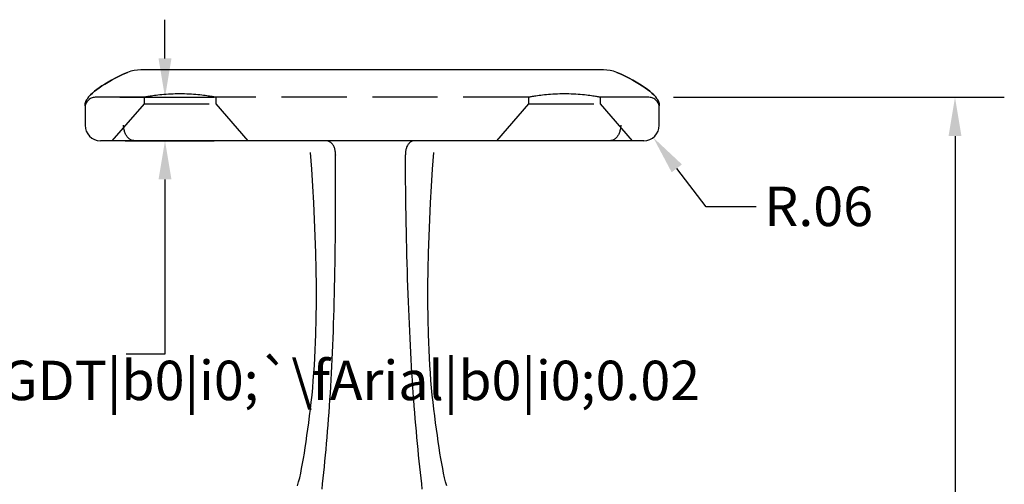
# Model space of a CAD drawing. Extents: x 0.2 to 16.7, y 0.2 to 12.9.
# Drawn here: x 7 to 10.8, y 6.2 to 8 of the extents above; entities that cross this region are included whole.
import ezdxf

# ---------------------------------------------------------------- set-up
doc = ezdxf.new("R2010")
doc.units = 0
doc.header["$LTSCALE"] = 1.538462
doc.linetypes.add('DASHED', pattern=[0.2067, 0.1654, -0.0413])
doc.layers.get('0').update_dxf_attribs({"linetype": 'CONTINUOUS'})
doc.layers.get('DEFPOINTS').update_dxf_attribs({"linetype": 'CONTINUOUS'})
for name, color, linetype in [('DIMENSIONS_ANSI_', 7, 'CONTINUOUS'), ('HIDDEN_EDGES_ANSI_', 7, 'DASHED'), ('VISIBLE_EDGES_ANSI_', 7, 'CONTINUOUS')]:
    doc.layers.add(name, color=color, linetype=linetype)
doc.styles.add('WAGNERCOPY_OF_DEFAULT-ANSI', font='txt')
doc.dimstyles.get("Standard").update_dxf_attribs({"dimscale": 1.538462, "dimtxt": 0.18, "dimasz": 0.18, "dimexe": 0.18, "dimexo": 0.0625, "dimgap": 0.09, "dimtad": 0, "dimtih": 1, "dimtoh": 1, "dimrnd": 1e-08, "dimzin": 0, "dimcen": 0.09, "dimclrd": 7, "dimclre": 7, "dimclrt": 7, "dimazin": 3, "dimtfac": 1, "dimtofl": 0, "dimtmove": 0, "dimatfit": 3})

# ---------------------------------------------------------------- blocks, each defined once
blk = doc.blocks.new('*U74')
at = {"layer": 'DIMENSIONS_ANSI_', "color": 7, "style": 'WAGNERCOPY_OF_DEFAULT-ANSI'}
blk.add_text('R.06', height=0.15385, dxfattribs=at).set_placement((9.904, 7.2006))
blk = doc.blocks.new('*D10')
at = {"layer": 'DEFPOINTS', "color": 0, "linetype": 'CONTINUOUS'}
for p in [(9.4346, 7.5938), (9.4711, 7.5461)]:
    blk.add_point(p, dxfattribs=at)
at = {"layer": 'DIMENSIONS_ANSI_', "color": 7, "linetype": 'CONTINUOUS'}
for p, q in [((9.6774, 7.2762), (9.563, 7.4258)), ((9.8725, 7.2762), (9.6774, 7.2762))]:
    blk.add_line(p, q, dxfattribs=at)
blk.add_solid([(9.5831, 7.4412), (9.543, 7.4105), (9.4711, 7.5461)], dxfattribs=at)
blk.add_blockref('*U74', (0, 0))
blk = doc.blocks.new('*D12')
at = {"layer": 'DEFPOINTS', "color": 0, "linetype": 'CONTINUOUS'}
for p in [(7.2946, 7.7029), (7.3146, 7.5338), (7.5664, 7.5338)]:
    blk.add_point(p, dxfattribs=at)
at = {"layer": 'DIMENSIONS_ANSI_', "color": 7, "linetype": 'CONTINUOUS'}
for p, q in [((7.5664, 7.8544), (7.5664, 8.0058)), ((7.3908, 7.7029), (7.7587, 7.7029)), ((7.4108, 7.5338), (7.7587, 7.5338)), ((7.5664, 7.3824), (7.5664, 6.7011)), ((7.5664, 6.7011), (7.415, 6.7011))]:
    blk.add_line(p, q, dxfattribs=at)
for points in [[(7.5412, 7.8544), (7.5917, 7.8544), (7.5664, 7.7029)], [(7.5412, 7.3824), (7.5917, 7.3824), (7.5664, 7.5338)]]:
    blk.add_solid(points, dxfattribs=at)
at = {"layer": 'DIMENSIONS_ANSI_', "color": 7, "style": 'WAGNERCOPY_OF_DEFAULT-ANSI'}
blk.add_text('.17 \\fAIGDT|b0|i0;`\\fArial|b0|i0;0.02', height=0.153846, dxfattribs=at).set_placement((6.2471, 6.5216))
blk = doc.blocks.new('*D33')
at = {"layer": 'DEFPOINTS', "color": 0, "linetype": 'CONTINUOUS'}
for p in [(9.4546, 7.7029), (10.6484, 7.7029), (8.3746, 4.0179)]:
    blk.add_point(p, dxfattribs=at)
at = {"layer": 'DIMENSIONS_ANSI_', "color": 7, "linetype": 'CONTINUOUS'}
for p, q in [((9.5508, 7.7029), (10.8407, 7.7029)), ((10.6484, 7.5515), (10.6484, 5.9875)), ((10.6484, 4.1694), (10.6484, 5.7334)), ((8.4708, 4.0179), (10.8407, 4.0179))]:
    blk.add_line(p, q, dxfattribs=at)
for points in [[(10.6232, 7.5515), (10.6737, 7.5515), (10.6484, 7.7029)], [(10.6232, 4.1694), (10.6737, 4.1694), (10.6484, 4.0179)]]:
    blk.add_solid(points, dxfattribs=at)
at = {"layer": 'DIMENSIONS_ANSI_', "color": 7, "style": 'WAGNERCOPY_OF_DEFAULT-ANSI'}
blk.add_text('3.69', height=0.15385, dxfattribs=at).set_placement((10.1408, 5.6667))

msp = doc.modelspace()

# ---------------------------------------------------------------- linework, layer by layer
at = {"layer": 'HIDDEN_EDGES_ANSI_'}
for p, q in [((7.4846, 7.7029), (7.2946, 7.7029)), ((7.4846, 7.7029), (7.4846, 7.6776)), ((8.9846, 7.7029), (7.7646, 7.7029)), ((7.7646, 7.7029), (7.7646, 7.6776)), ((8.9846, 7.7029), (8.9846, 7.6776)), ((9.4546, 7.7029), (9.2646, 7.7029)), ((9.2646, 7.7029), (9.2646, 7.6776)), ((7.4846, 7.6776), (7.3596, 7.5338)), ((7.4846, 7.6776), (7.7646, 7.6776)), ((7.7646, 7.6776), (7.8896, 7.5338)), ((8.9846, 7.6776), (8.8596, 7.5338)), ((8.9846, 7.6776), (9.2646, 7.6776)), ((9.2646, 7.6776), (9.3896, 7.5338))]:
    msp.add_line(p, q, dxfattribs=at)
at = {"layer": 'HIDDEN_EDGES_ANSI_', "flags": 128}
for points in [[(7.2546, 7.6693), (7.2556, 7.6789), (7.2579, 7.6865), (7.2606, 7.6926), (7.2635, 7.6976), (7.2697, 7.7059), (7.2763, 7.7131), (7.2835, 7.7198), (7.2915, 7.7265), (7.3003, 7.7333), (7.31, 7.7403), (7.3207, 7.7475), (7.3322, 7.7549), (7.3446, 7.7624), (7.3579, 7.7699), (7.3721, 7.7776), (7.3871, 7.7852), (7.403, 7.7928), (7.4197, 7.8002)], [(9.3296, 7.8002), (9.3462, 7.7928), (9.3621, 7.7852), (9.3772, 7.7776), (9.3913, 7.7699), (9.4046, 7.7624), (9.417, 7.7549), (9.4286, 7.7475), (9.4392, 7.7403), (9.4489, 7.7333), (9.4577, 7.7265), (9.4657, 7.7198), (9.4729, 7.713), (9.4796, 7.7058), (9.4857, 7.6976), (9.4886, 7.6926), (9.4915, 7.6865), (9.4937, 7.6788), (9.4946, 7.6693)], [(7.6246, 7.7161), (7.6157, 7.7161), (7.6067, 7.7159), (7.5977, 7.7156), (7.5886, 7.7152), (7.5797, 7.7148), (7.571, 7.7142), (7.5625, 7.7135), (7.5543, 7.7128), (7.5465, 7.712), (7.5391, 7.7112), (7.5321, 7.7103), (7.5256, 7.7095), (7.5196, 7.7087), (7.5138, 7.7078), (7.5085, 7.707), (7.5036, 7.7062), (7.4992, 7.7055), (7.4953, 7.7049), (7.492, 7.7043), (7.4894, 7.7038), (7.4873, 7.7034), (7.4858, 7.7032), (7.4849, 7.703), (7.4846, 7.7029)], [(7.7646, 7.7029), (7.7643, 7.703), (7.7634, 7.7032), (7.762, 7.7034), (7.7599, 7.7038), (7.7572, 7.7043), (7.7539, 7.7049), (7.7501, 7.7055), (7.7457, 7.7062), (7.7407, 7.707), (7.7354, 7.7078), (7.7297, 7.7087), (7.7236, 7.7095), (7.7171, 7.7103), (7.7102, 7.7112), (7.7027, 7.712), (7.6949, 7.7128), (7.6867, 7.7135), (7.6783, 7.7142), (7.6695, 7.7148), (7.6606, 7.7152), (7.6516, 7.7156), (7.6425, 7.7159), (7.6335, 7.7161), (7.6246, 7.7161)], [(9.1246, 7.7161), (9.1157, 7.7161), (9.1067, 7.7159), (9.0977, 7.7156), (9.0886, 7.7152), (9.0797, 7.7148), (9.071, 7.7142), (9.0625, 7.7135), (9.0543, 7.7128), (9.0465, 7.712), (9.0391, 7.7112), (9.0321, 7.7103), (9.0256, 7.7095), (9.0196, 7.7087), (9.0138, 7.7078), (9.0085, 7.707), (9.0036, 7.7062), (8.9992, 7.7055), (8.9953, 7.7049), (8.992, 7.7043), (8.9894, 7.7038), (8.9873, 7.7034), (8.9858, 7.7032), (8.9849, 7.703), (8.9846, 7.7029)], [(9.2646, 7.7029), (9.2643, 7.703), (9.2634, 7.7032), (9.262, 7.7034), (9.2599, 7.7038), (9.2572, 7.7043), (9.2539, 7.7049), (9.2501, 7.7055), (9.2457, 7.7062), (9.2407, 7.707), (9.2354, 7.7078), (9.2297, 7.7087), (9.2236, 7.7095), (9.2171, 7.7103), (9.2102, 7.7112), (9.2027, 7.712), (9.1949, 7.7128), (9.1867, 7.7135), (9.1783, 7.7142), (9.1695, 7.7148), (9.1606, 7.7152), (9.1516, 7.7156), (9.1425, 7.7159), (9.1335, 7.7161), (9.1246, 7.7161)]]:
    msp.add_lwpolyline(points, dxfattribs=at)
at = {"layer": 'HIDDEN_EDGES_ANSI_'}
for centre, start, end in [((7.2946, 7.6629), 90, 180), ((9.4546, 7.6629), 0, 90)]:
    msp.add_arc(centre, 0.04, start, end, dxfattribs=at)
at = {"layer": 'VISIBLE_EDGES_ANSI_'}
for p, q in [((9.2777, 7.8098), (7.4716, 7.8098)), ((7.2546, 7.6693), (7.2546, 7.5938)), ((9.4946, 7.5938), (9.4946, 7.6693)), ((7.448, 7.5338), (7.3146, 7.5338)), ((9.3013, 7.5338), (7.448, 7.5338)), ((9.4346, 7.5338), (9.3013, 7.5338))]:
    msp.add_line(p, q, dxfattribs=at)
at = {"layer": 'VISIBLE_EDGES_ANSI_', "flags": 128}
for points in [[(7.4197, 7.8002), (7.403, 7.7928), (7.3871, 7.7852), (7.3721, 7.7776), (7.3579, 7.7699), (7.3446, 7.7624), (7.3322, 7.7549), (7.3207, 7.7475), (7.31, 7.7403), (7.3003, 7.7333), (7.2915, 7.7265), (7.2835, 7.7198), (7.2763, 7.713), (7.2697, 7.7058), (7.2635, 7.6976), (7.2606, 7.6926), (7.2577, 7.6865), (7.2555, 7.6788), (7.2546, 7.6693)], [(7.4716, 7.8098), (7.4592, 7.8094), (7.4465, 7.8079), (7.4333, 7.805), (7.4197, 7.8002)], [(9.3296, 7.8002), (9.316, 7.805), (9.3028, 7.8079), (9.29, 7.8094), (9.2777, 7.8098)], [(9.4946, 7.6693), (9.4936, 7.6789), (9.4914, 7.6865), (9.4887, 7.6926), (9.4857, 7.6976), (9.4795, 7.7059), (9.4729, 7.7131), (9.4657, 7.7198), (9.4577, 7.7265), (9.4489, 7.7333), (9.4392, 7.7403), (9.4286, 7.7475), (9.4171, 7.7549), (9.4046, 7.7624), (9.3913, 7.7699), (9.3772, 7.7776), (9.3621, 7.7852), (9.3462, 7.7928), (9.3296, 7.8002)], [(7.4401, 7.5342), (7.4378, 7.5348), (7.4356, 7.5355), (7.4334, 7.5365), (7.4312, 7.5377), (7.4291, 7.5391), (7.427, 7.5407), (7.4249, 7.5424), (7.4229, 7.5444), (7.421, 7.5466), (7.4192, 7.5489), (7.4174, 7.5513), (7.4158, 7.554), (7.4142, 7.5568), (7.4128, 7.5597), (7.4114, 7.5627), (7.4102, 7.5659), (7.409, 7.5692), (7.408, 7.5725), (7.4072, 7.5759), (7.4064, 7.5794), (7.4058, 7.583), (7.4053, 7.5866), (7.4049, 7.5902), (7.4047, 7.5938)], [(9.3445, 7.5938), (9.3443, 7.5902), (9.344, 7.5866), (9.3435, 7.583), (9.3428, 7.5794), (9.3421, 7.5759), (9.3412, 7.5725), (9.3402, 7.5692), (9.3391, 7.5659), (9.3378, 7.5627), (9.3365, 7.5597), (9.335, 7.5568), (9.3335, 7.554), (9.3318, 7.5513), (9.3301, 7.5489), (9.3282, 7.5466), (9.3263, 7.5444), (9.3243, 7.5424), (9.3223, 7.5407), (9.3202, 7.5391), (9.318, 7.5377), (9.3159, 7.5365), (9.3136, 7.5355), (9.3114, 7.5348), (9.3091, 7.5342)], [(7.448, 7.5338), (7.4476, 7.5338), (7.4472, 7.5338), (7.4468, 7.5338), (7.4464, 7.5338), (7.446, 7.5338), (7.4456, 7.5338), (7.4453, 7.5338), (7.4449, 7.5338), (7.4446, 7.5338), (7.4443, 7.5339), (7.4439, 7.5339), (7.4436, 7.5339), (7.4433, 7.5339), (7.4429, 7.5339), (7.4426, 7.5339), (7.4423, 7.534), (7.442, 7.534), (7.4417, 7.534), (7.4414, 7.534), (7.4411, 7.5341), (7.4408, 7.5341), (7.4406, 7.5341), (7.4403, 7.5342), (7.4401, 7.5342)], [(8.2314, 7.4792), (8.2316, 7.4827), (8.2315, 7.4861), (8.2313, 7.4896), (8.2309, 7.493), (8.2303, 7.4964), (8.2296, 7.4997), (8.2286, 7.503), (8.2275, 7.5061), (8.2262, 7.5092), (8.2248, 7.5121), (8.2232, 7.5149), (8.2214, 7.5175), (8.2196, 7.52), (8.2176, 7.5223), (8.2155, 7.5244), (8.2132, 7.5263), (8.2109, 7.528), (8.2085, 7.5295), (8.206, 7.5308), (8.2034, 7.5319), (8.2008, 7.5327), (8.1982, 7.5333), (8.1955, 7.5337), (8.1929, 7.5338)], [(8.5405, 7.5338), (8.5379, 7.5337), (8.5354, 7.5333), (8.533, 7.5327), (8.5305, 7.5319), (8.5281, 7.5308), (8.5258, 7.5295), (8.5235, 7.5279), (8.5213, 7.5262), (8.5192, 7.5242), (8.5172, 7.5221), (8.5154, 7.5198), (8.5136, 7.5173), (8.512, 7.5146), (8.5105, 7.5117), (8.5092, 7.5088), (8.508, 7.5057), (8.507, 7.5025), (8.5061, 7.4992), (8.5054, 7.4958), (8.5049, 7.4924), (8.5045, 7.489), (8.5043, 7.4855), (8.5044, 7.482), (8.5045, 7.4785)], [(9.3091, 7.5342), (9.3089, 7.5342), (9.3087, 7.5342), (9.3085, 7.5341), (9.3082, 7.5341), (9.3079, 7.5341), (9.3077, 7.534), (9.3074, 7.534), (9.3071, 7.534), (9.3068, 7.5339), (9.3065, 7.5339), (9.3062, 7.5339), (9.3058, 7.5339), (9.3055, 7.5339), (9.3052, 7.5339), (9.3048, 7.5338), (9.3045, 7.5338), (9.3041, 7.5338), (9.3037, 7.5338), (9.3033, 7.5338), (9.303, 7.5338), (9.3025, 7.5338), (9.3021, 7.5338), (9.3017, 7.5338), (9.3013, 7.5338)], [(8.0836, 6.1867), (8.0878, 6.2025), (8.0919, 6.2191), (8.0958, 6.2365), (8.0996, 6.2547), (8.1032, 6.2739), (8.1067, 6.2939), (8.1101, 6.3148), (8.1135, 6.3367), (8.1169, 6.3595), (8.1202, 6.3832), (8.1236, 6.4079), (8.1271, 6.4336), (8.1305, 6.4598), (8.1339, 6.4866), (8.1371, 6.5139), (8.14, 6.5416), (8.1427, 6.5698), (8.1451, 6.5985), (8.1473, 6.6275), (8.1493, 6.6569), (8.151, 6.6867), (8.1525, 6.7168), (8.1538, 6.7473), (8.1548, 6.778), (8.1564, 6.8402), (8.1571, 6.9033), (8.157, 6.967), (8.1562, 7.0314), (8.1547, 7.0962), (8.1526, 7.1612), (8.1499, 7.2264), (8.1467, 7.2917), (8.1429, 7.3569), (8.1387, 7.4222), (8.134, 7.4874)], [(8.1795, 6.1743), (8.1815, 6.1957), (8.1837, 6.2174), (8.186, 6.2392), (8.1884, 6.2614), (8.1906, 6.2838), (8.1928, 6.3065), (8.195, 6.3295), (8.197, 6.3528), (8.1991, 6.3763), (8.201, 6.4002), (8.2029, 6.4243), (8.2048, 6.4487), (8.2065, 6.4733), (8.2083, 6.4983), (8.2099, 6.5235), (8.2115, 6.549), (8.2131, 6.5748), (8.2145, 6.6008), (8.216, 6.6271), (8.2173, 6.6537), (8.2186, 6.6806), (8.2199, 6.7078), (8.221, 6.7352), (8.2222, 6.763), (8.2232, 6.791), (8.2242, 6.8193), (8.2252, 6.8478), (8.226, 6.8767), (8.2269, 6.9058), (8.2276, 6.9352), (8.2283, 6.9648), (8.229, 6.9948), (8.2295, 7.025), (8.2301, 7.0555), (8.2305, 7.0863), (8.2309, 7.1174), (8.2313, 7.1487), (8.2315, 7.1804), (8.2318, 7.2123), (8.2319, 7.2445), (8.232, 7.2769), (8.2321, 7.3097), (8.232, 7.3427), (8.232, 7.376), (8.2318, 7.4095), (8.2316, 7.4434), (8.2314, 7.4775)], [(8.2314, 7.4792), (8.2314, 7.4791), (8.2314, 7.4791), (8.2314, 7.479), (8.2314, 7.4789), (8.2314, 7.4788), (8.2314, 7.4788), (8.2314, 7.4787), (8.2314, 7.4786), (8.2314, 7.4786), (8.2314, 7.4785), (8.2314, 7.4784), (8.2314, 7.4784), (8.2314, 7.4783), (8.2314, 7.4782), (8.2314, 7.4781), (8.2314, 7.4781), (8.2314, 7.478), (8.2314, 7.4779), (8.2314, 7.4779), (8.2314, 7.4778), (8.2314, 7.4777), (8.2314, 7.4777), (8.2314, 7.4776), (8.2314, 7.4775)], [(8.5046, 7.4772), (8.5046, 7.4772), (8.5046, 7.4773), (8.5046, 7.4773), (8.5046, 7.4774), (8.5046, 7.4774), (8.5046, 7.4775), (8.5046, 7.4776), (8.5046, 7.4776), (8.5046, 7.4777), (8.5046, 7.4777), (8.5046, 7.4778), (8.5046, 7.4778), (8.5046, 7.4779), (8.5046, 7.4779), (8.5046, 7.478), (8.5046, 7.478), (8.5046, 7.4781), (8.5046, 7.4782), (8.5046, 7.4782), (8.5045, 7.4783), (8.5045, 7.4783), (8.5045, 7.4784), (8.5045, 7.4784), (8.5045, 7.4785)], [(8.5701, 6.1742), (8.5679, 6.1956), (8.5656, 6.2172), (8.5631, 6.2391), (8.5607, 6.2613), (8.5582, 6.2837), (8.5559, 6.3064), (8.5536, 6.3294), (8.5513, 6.3526), (8.5491, 6.3762), (8.547, 6.4), (8.5449, 6.4241), (8.5428, 6.4485), (8.5408, 6.4731), (8.5389, 6.4981), (8.537, 6.5233), (8.5351, 6.5488), (8.5334, 6.5745), (8.5316, 6.6006), (8.53, 6.6269), (8.5283, 6.6535), (8.5268, 6.6804), (8.5253, 6.7076), (8.5238, 6.735), (8.5224, 6.7627), (8.521, 6.7907), (8.5197, 6.819), (8.5185, 6.8476), (8.5173, 6.8764), (8.5161, 6.9055), (8.515, 6.9349), (8.514, 6.9646), (8.513, 6.9945), (8.5121, 7.0248), (8.5112, 7.0553), (8.5104, 7.086), (8.5096, 7.1171), (8.5089, 7.1485), (8.5082, 7.1801), (8.5076, 7.212), (8.507, 7.2441), (8.5065, 7.2766), (8.5061, 7.3093), (8.5057, 7.3423), (8.5053, 7.3756), (8.505, 7.4092), (8.5048, 7.443), (8.5046, 7.4772)], [(8.6657, 6.1867), (8.6614, 6.2025), (8.6573, 6.2191), (8.6534, 6.2365), (8.6497, 6.2547), (8.646, 6.2739), (8.6425, 6.2939), (8.6391, 6.3148), (8.6357, 6.3367), (8.6324, 6.3595), (8.629, 6.3832), (8.6257, 6.4079), (8.6222, 6.4336), (8.6187, 6.4598), (8.6153, 6.4866), (8.6121, 6.5139), (8.6092, 6.5416), (8.6066, 6.5698), (8.6041, 6.5985), (8.6019, 6.6275), (8.6, 6.6569), (8.5983, 6.6867), (8.5968, 6.7168), (8.5955, 6.7473), (8.5944, 6.778), (8.5929, 6.8402), (8.5922, 6.9033), (8.5923, 6.967), (8.5931, 7.0314), (8.5945, 7.0962), (8.5966, 7.1612), (8.5993, 7.2264), (8.6026, 7.2917), (8.6063, 7.3569), (8.6105, 7.4222), (8.6152, 7.4874)]]:
    msp.add_lwpolyline(points, dxfattribs=at)
at = {"layer": 'VISIBLE_EDGES_ANSI_'}
for points in [[(8.134, 7.4874, 0), (8.134, 7.4874, 0), (8.134, 7.4874, 0), (8.134, 7.4874, 0), (8.134, 7.4874, 0), (8.134, 7.4874, 0), (8.134, 7.4874, 0), (8.134, 7.4874, 0), (8.134, 7.4874, 0), (8.134, 7.4874, 0), (8.134, 7.4874, 0), (8.134, 7.4874, 0), (8.134, 7.4874, 0), (8.134, 7.4874, 0), (8.134, 7.4874, 0), (8.134, 7.4874, 0), (8.134, 7.4874, 0), (8.134, 7.4874, 0), (8.134, 7.4874, 0), (8.134, 7.4874, 0), (8.134, 7.4874, 0), (8.134, 7.4874, 0), (8.134, 7.4875, 0), (8.134, 7.4875, 0), (8.134, 7.4875, 0), (8.134, 7.4875, 0), (8.134, 7.4875, 0), (8.134, 7.4875, 0), (8.134, 7.4875, 0), (8.134, 7.4875, 0), (8.134, 7.4875, 0), (8.134, 7.4875, 0), (8.134, 7.4875, 0), (8.134, 7.4875, 0), (8.134, 7.4875, 0), (8.134, 7.4875, 0), (8.134, 7.4875, 0), (8.134, 7.4875, 0), (8.134, 7.4875, 0), (8.134, 7.4875, 0), (8.134, 7.4875, 0), (8.134, 7.4875, 0), (8.134, 7.4875, 0), (8.134, 7.4875, 0), (8.134, 7.4875, 0), (8.134, 7.4875, 0), (8.134, 7.4875, 0), (8.134, 7.4875, 0), (8.134, 7.4876, 0), (8.134, 7.4876, 0), (8.134, 7.4876, 0), (8.134, 7.4876, 0), (8.134, 7.4876, 0), (8.134, 7.4876, 0), (8.134, 7.4876, 0), (8.134, 7.4876, 0), (8.134, 7.4876, 0), (8.134, 7.4876, 0), (8.134, 7.4876, 0), (8.134, 7.4876, 0), (8.134, 7.4876, 0), (8.134, 7.4876, 0), (8.134, 7.4876, 0), (8.134, 7.4876, 0), (8.134, 7.4876, 0), (8.134, 7.4876, 0), (8.134, 7.4876, 0), (8.134, 7.4876, 0), (8.134, 7.4876, 0), (8.134, 7.4876, 0), (8.134, 7.4876, 0), (8.134, 7.4876, 0), (8.134, 7.4877, 0), (8.134, 7.4877, 0), (8.134, 7.4877, 0), (8.134, 7.4877, 0), (8.134, 7.4877, 0), (8.134, 7.4877, 0), (8.134, 7.4877, 0), (8.134, 7.4877, 0), (8.134, 7.4877, 0), (8.134, 7.4877, 0), (8.134, 7.4877, 0), (8.134, 7.4877, 0), (8.134, 7.4877, 0), (8.134, 7.4877, 0), (8.134, 7.4877, 0), (8.134, 7.4877, 0), (8.134, 7.4877, 0), (8.134, 7.4877, 0), (8.134, 7.4877, 0), (8.134, 7.4877, 0), (8.134, 7.4877, 0), (8.134, 7.4877, 0), (8.134, 7.4877, 0), (8.134, 7.4877, 0), (8.134, 7.4877, 0), (8.134, 7.4877, 0), (8.134, 7.4877, 0), (8.134, 7.4878, 0), (8.134, 7.4878, 0), (8.134, 7.4878, 0), (8.134, 7.4878, 0), (8.134, 7.4878, 0), (8.134, 7.4878, 0), (8.134, 7.4878, 0), (8.134, 7.4878, 0), (8.134, 7.4878, 0), (8.134, 7.4878, 0), (8.134, 7.4878, 0), (8.134, 7.4878, 0), (8.134, 7.4878, 0), (8.134, 7.4878, 0), (8.134, 7.4878, 0), (8.134, 7.4878, 0), (8.134, 7.4878, 0), (8.134, 7.4878, 0), (8.134, 7.4878, 0), (8.134, 7.4878, 0), (8.134, 7.4878, 0), (8.134, 7.4878, 0), (8.134, 7.4878, 0), (8.134, 7.4878, 0), (8.134, 7.4878, 0), (8.134, 7.4878, 0), (8.134, 7.4878, 0), (8.134, 7.4878, 0), (8.134, 7.4878, 0), (8.134, 7.4879, 0)], [(8.6152, 7.4879, 0), (8.6152, 7.4878, 0), (8.6152, 7.4878, 0), (8.6152, 7.4878, 0), (8.6152, 7.4878, 0), (8.6152, 7.4878, 0), (8.6152, 7.4878, 0), (8.6152, 7.4878, 0), (8.6152, 7.4878, 0), (8.6152, 7.4878, 0), (8.6152, 7.4878, 0), (8.6152, 7.4878, 0), (8.6152, 7.4878, 0), (8.6152, 7.4878, 0), (8.6152, 7.4878, 0), (8.6152, 7.4878, 0), (8.6152, 7.4878, 0), (8.6152, 7.4878, 0), (8.6152, 7.4878, 0), (8.6152, 7.4878, 0), (8.6152, 7.4878, 0), (8.6152, 7.4878, 0), (8.6152, 7.4878, 0), (8.6152, 7.4878, 0), (8.6152, 7.4878, 0), (8.6152, 7.4878, 0), (8.6152, 7.4878, 0), (8.6152, 7.4878, 0), (8.6152, 7.4878, 0), (8.6152, 7.4878, 0), (8.6152, 7.4877, 0), (8.6152, 7.4877, 0), (8.6152, 7.4877, 0), (8.6152, 7.4877, 0), (8.6152, 7.4877, 0), (8.6152, 7.4877, 0), (8.6152, 7.4877, 0), (8.6152, 7.4877, 0), (8.6152, 7.4877, 0), (8.6152, 7.4877, 0), (8.6152, 7.4877, 0), (8.6152, 7.4877, 0), (8.6152, 7.4877, 0), (8.6152, 7.4877, 0), (8.6152, 7.4877, 0), (8.6152, 7.4877, 0), (8.6152, 7.4877, 0), (8.6152, 7.4877, 0), (8.6152, 7.4877, 0), (8.6152, 7.4877, 0), (8.6152, 7.4877, 0), (8.6152, 7.4877, 0), (8.6152, 7.4877, 0), (8.6152, 7.4877, 0), (8.6152, 7.4877, 0), (8.6152, 7.4877, 0), (8.6152, 7.4877, 0), (8.6152, 7.4876, 0), (8.6152, 7.4876, 0), (8.6152, 7.4876, 0), (8.6152, 7.4876, 0), (8.6152, 7.4876, 0), (8.6152, 7.4876, 0), (8.6152, 7.4876, 0), (8.6152, 7.4876, 0), (8.6152, 7.4876, 0), (8.6152, 7.4876, 0), (8.6152, 7.4876, 0), (8.6152, 7.4876, 0), (8.6152, 7.4876, 0), (8.6152, 7.4876, 0), (8.6152, 7.4876, 0), (8.6152, 7.4876, 0), (8.6152, 7.4876, 0), (8.6152, 7.4876, 0), (8.6152, 7.4876, 0), (8.6152, 7.4876, 0), (8.6152, 7.4876, 0), (8.6152, 7.4876, 0), (8.6152, 7.4876, 0), (8.6152, 7.4876, 0), (8.6152, 7.4875, 0), (8.6152, 7.4875, 0), (8.6152, 7.4875, 0), (8.6152, 7.4875, 0), (8.6152, 7.4875, 0), (8.6152, 7.4875, 0), (8.6152, 7.4875, 0), (8.6152, 7.4875, 0), (8.6152, 7.4875, 0), (8.6152, 7.4875, 0), (8.6152, 7.4875, 0), (8.6152, 7.4875, 0), (8.6152, 7.4875, 0), (8.6152, 7.4875, 0), (8.6152, 7.4875, 0), (8.6152, 7.4875, 0), (8.6152, 7.4875, 0), (8.6152, 7.4875, 0), (8.6152, 7.4875, 0), (8.6152, 7.4875, 0), (8.6152, 7.4875, 0), (8.6152, 7.4875, 0), (8.6152, 7.4875, 0), (8.6152, 7.4875, 0), (8.6152, 7.4875, 0), (8.6152, 7.4875, 0), (8.6152, 7.4874, 0), (8.6152, 7.4874, 0), (8.6152, 7.4874, 0), (8.6152, 7.4874, 0), (8.6152, 7.4874, 0), (8.6152, 7.4874, 0), (8.6152, 7.4874, 0), (8.6152, 7.4874, 0), (8.6152, 7.4874, 0), (8.6152, 7.4874, 0), (8.6152, 7.4874, 0), (8.6152, 7.4874, 0), (8.6152, 7.4874, 0), (8.6152, 7.4874, 0), (8.6152, 7.4874, 0), (8.6152, 7.4874, 0), (8.6152, 7.4874, 0), (8.6152, 7.4874, 0), (8.6152, 7.4874, 0), (8.6152, 7.4874, 0), (8.6152, 7.4874, 0), (8.6152, 7.4874, 0)]]:
    msp.add_polyline3d(points, dxfattribs=at)
for centre, start, end in [((7.3146, 7.5938), 180, 270), ((9.4346, 7.5938), 270, 0)]:
    msp.add_arc(centre, 0.06, start, end, dxfattribs=at)

# ---------------------------------------------------------------- dimensions: what is measured, and where the dimension line sits
at = {"layer": 'DIMENSIONS_ANSI_', "color": 7, "linetype": 'CONTINUOUS'}
dim = msp.add_linear_dim(base=(7.5664, 7.5338), p1=(7.2946, 7.7029), p2=(7.3146, 7.5338), angle=90, text='<> \\fAIGDT|b0|i0;\\H0.1538;`\\fArial|b0|i0;\\H0.1538;0.02', dimstyle='Standard', override={"dimdec": 2, "dimtp": 0, "dimtm": 0, "dimtdec": 2, "dimatfit": 2}, dxfattribs=at)
dim.commit()
dim.dimension.update_dxf_attribs({"geometry": '*D12', "text_midpoint": (6.9607, 6.7011), "dimtype": 128})
dim = msp.add_linear_dim(base=(10.6484202472, 7.7029426538), p1=(8.3746213378, 4.0179426538), p2=(9.4546213378, 7.7029426538), angle=90, dimstyle='Standard', override={"dimdec": 2, "dimtp": 0, "dimtm": 0, "dimtdec": 2, "dimatfit": 2}, dxfattribs=at)
dim.commit()
dim.dimension.update_dxf_attribs({"geometry": '*D33', "text_midpoint": (10.6484202472, 5.8604426538), "dimtype": 128})
dim = msp.add_radius_dim(center=(9.4346, 7.5938), mpoint=(9.4711, 7.5461), dimstyle='Standard', override={"dimdec": 2, "dimcen": 0, "dimtp": 0, "dimtm": 0, "dimtdec": 2}, dxfattribs=at)
dim.commit()
dim.dimension.update_dxf_attribs({"geometry": '*D10', "text_midpoint": (10.1345, 7.2762), "dimtype": 132})

doc.saveas('drawing.dxf')
